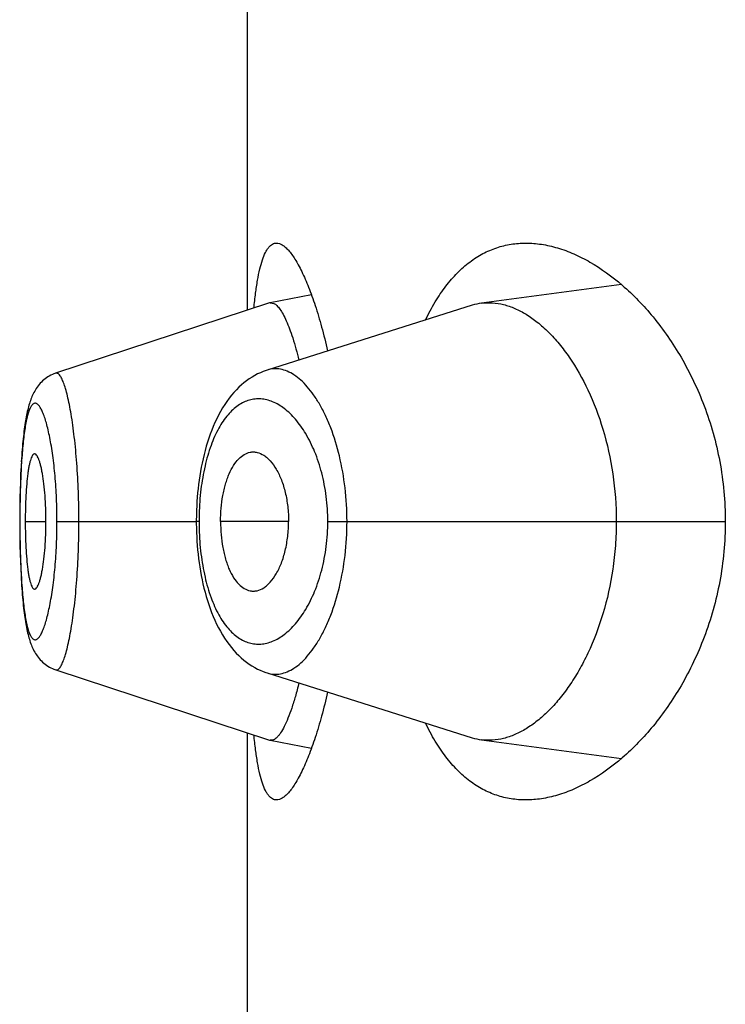
# Model space of a CAD drawing. Units: inches. Extents: x 0 to 11, y 0 to 8.5.
# Drawn here: x 5.1 to 5.2, y 6.3 to 6.3 of the extents above; entities that cross this region are included whole.
import ezdxf

# ---------------------------------------------------------------- set-up
doc = ezdxf.new("R2010")
doc.units = ezdxf.units.IN
doc.header["$LTSCALE"] = 0.605
doc.header["$MEASUREMENT"] = 0
doc.layers.get('0').update_dxf_attribs({"linetype": 'CONTINUOUS'})

msp = doc.modelspace()

# ---------------------------------------------------------------- linework, layer by layer
at = {"color": 7, "linetype": 'CONTINUOUS'}
for p, q in [((5.1359688676, 6.2977470682), (5.1359688676, 6.3207183)), ((5.1477157494, 6.298550995), (5.1433186784, 6.2979677564)), ((5.1379753885, 6.298228346), (5.1366820183, 6.2979798568)), ((5.1366620581, 6.2979746716), (5.1299384216, 6.2957670029)), ((5.1430241497, 6.2979022032), (5.1365880402, 6.2958671945)), ((5.1366820182, 6.2979798567), (5.1367928469, 6.2979628998)), ((5.1299439771, 6.2957686432), (5.1298892367, 6.2957490478)), ((5.1289662601, 6.2940815108), (5.1289560028, 6.294006213)), ((5.1289760277, 6.2941489073), (5.1289654924, 6.294076048)), ((5.1289860624, 6.2942141646), (5.1289752483, 6.294143675)), ((5.1289963735, 6.2942773813), (5.1289852706, 6.2942091486)), ((5.1290069622, 6.2943385914), (5.1289955686, 6.294272568)), ((5.1289298648, 6.2937895971), (5.1289207366, 6.2937040025)), ((5.1289385615, 6.2938660185), (5.128929147, 6.2937830706)), ((5.1289475267, 6.2939401125), (5.1289378297, 6.2938597712)), ((5.1289567591, 6.2940119237), (5.1289467821, 6.2939341385)), ((5.1288978349, 6.2934600863), (5.1288898847, 6.2933635391)), ((5.1289054222, 6.2935460776), (5.1288971766, 6.2934523509)), ((5.1289132906, 6.2936296432), (5.1289047485, 6.2935386622)), ((5.1289214399, 6.2937108155), (5.128912602, 6.2936225352)), ((5.1288767679, 6.2931871933), (5.1288697305, 6.293082047)), ((5.1288835034, 6.2932806455), (5.128876161, 6.2931784447)), ((5.1288905268, 6.2933716042), (5.1288828785, 6.2932722427)), ((5.1288583094, 6.2928914053), (5.1288475298, 6.292681354)), ((5.1288641627, 6.2929925427), (5.1288577636, 6.2928815674)), ((5.1288703184, 6.2930911508), (5.1288635951, 6.292983075)), ((5.1288426246, 6.292572465), (5.1288334156, 6.2923349838)), ((5.1288522397, 6.29277746), (5.128842156, 6.2925615071)), ((5.1288338251, 6.2923467144), (5.128826084, 6.2920978965)), ((5.1288264279, 6.2921104204), (5.1288202318, 6.2918503678)), ((5.1288161803, 6.291607728), (5.1288135379, 6.2913283898)), ((5.1288205022, 6.2918636966), (5.1288159956, 6.2915936335)), ((5.1288136254, 6.2913432752), (5.1288129181, 6.2911076694)), ((5.1343615945, 6.2913260087), (5.1343591392, 6.2911076723)), ((5.1288129181, 6.2911076694), (5.1288135908, 6.2908779545)), ((5.1288179043, 6.2911076694), (5.1288129181, 6.2911076694)), ((5.128987945, 6.2911076694), (5.1296377484, 6.2911076694)), ((5.1299835108, 6.2911076694), (5.1343591392, 6.2911076694)), ((5.1343591392, 6.2911076723), (5.1343593757, 6.2910400848)), ((5.1344445055, 6.2911076694), (5.1343591392, 6.2911076723)), ((5.1343593757, 6.2910400848), (5.1343612846, 6.2909034013)), ((5.1372572498, 6.2911076694), (5.1351209857, 6.2911076694)), ((5.1384884609, 6.2911076694), (5.1509729796, 6.2911076694)), ((5.1288135908, 6.2908779545), (5.1288161864, 6.2906072525)), ((5.1288161864, 6.2906072525), (5.1288206281, 6.2903454969)), ((5.1288206281, 6.2903454969), (5.1288267458, 6.2900934077)), ((5.1288267458, 6.2900934077), (5.1288343988, 6.2898523255)), ((5.1288343988, 6.2898523255), (5.1288435165, 6.2896223759)), ((5.1288435165, 6.2896223759), (5.1288540354, 6.2894034149)), ((5.1299448365, 6.286446504), (5.1366620804, 6.284240659)), ((5.1365882168, 6.2863481201), (5.1430241863, 6.2843131031)), ((5.1359688676, 6.2614970682), (5.1359688676, 6.2844683)), ((5.1366820501, 6.2842354717), (5.137975435, 6.2839870816)), ((5.1433186244, 6.284247571), (5.1477155129, 6.2836643886))]:
    msp.add_line(p, q, dxfattribs=at)
for points in [[(5.1298879216, 6.2957487273), (5.1298384706, 6.2957280557), (5.1297901976, 6.2957050745), (5.1297431432, 6.295679836), (5.1296974249, 6.2956524367), (5.1296532527, 6.295623055), (5.1296106433, 6.2955917678)], [(5.1365883784, 6.2958673779), (5.1365489719, 6.295854486), (5.1364594752, 6.2958219011), (5.136370604, 6.2957848593), (5.1362825405, 6.2957433542), (5.1361953259, 6.2956973214), (5.1361090387, 6.2956467134), (5.1360238269, 6.2955915275), (5.1359398094, 6.2955317525), (5.1358570866, 6.2954673706), (5.1357757297, 6.2953983422), (5.135695785, 6.2953246007), (5.1356172464, 6.2952460141), (5.135540258, 6.29516259), (5.1354650573, 6.2950744754), (5.1353915471, 6.2949814398), (5.1353199199, 6.2948835952), (5.1352507682, 6.2947817138), (5.1351840694, 6.2946758003), (5.1351198228, 6.2945658775), (5.135058539, 6.2944529531), (5.1350002403, 6.2943373579), (5.1349447572, 6.2942190376), (5.134892239, 6.2940986095), (5.1348426788, 6.2939764169), (5.1347959206, 6.2938524266), (5.1347518862, 6.2937267728), (5.1347105134, 6.2935996285), (5.134671737, 6.2934711354), (5.1346354943, 6.293341415), (5.1346017376, 6.2932106196), (5.1345704114, 6.2930788826), (5.1345414527, 6.2929463247), (5.1345148213, 6.2928131494), (5.1344904602, 6.2926794567), (5.1344682985, 6.2925452128), (5.1344483003, 6.292410559), (5.1344304256, 6.2922756213), (5.1344146169, 6.2921403393), (5.1344008495, 6.2920048447), (5.1343890972, 6.2918692371), (5.1343793187, 6.2917334198), (5.1343714916, 6.2915975669), (5.1343655923, 6.291461809), (5.1343615945, 6.2913260087)], [(5.1296106433, 6.2955917678), (5.1295696532, 6.2955586828), (5.1295304915, 6.2955240611), (5.1294931294, 6.2954879911), (5.1294575561, 6.295450577), (5.1294239317, 6.2954121315), (5.1293921843, 6.2953727454), (5.12936223, 6.2953324865), (5.1293341397, 6.2952916481), (5.1293078319, 6.2952503409), (5.1292831502, 6.2952085451), (5.1292600192, 6.2951663565), (5.1292383424, 6.2951238305), (5.1292179774, 6.2950809127), (5.1291987905, 6.2950375284), (5.1291806962, 6.2949936808), (5.129163588, 6.2949493009), (5.129147332, 6.2949042049), (5.1291318607, 6.2948583483), (5.1291171055, 6.2948116674), (5.1291029618, 6.2947639589), (5.1290893842, 6.294715178), (5.1290763247, 6.2946652536), (5.1290637029, 6.2946139546), (5.129051489, 6.2945612143), (5.1290396605, 6.2945069828), (5.1290281693, 6.2944510699), (5.1290170005, 6.2943934153), (5.1290061428, 6.2943339682)], [(5.1343612846, 6.2909034013), (5.134365109, 6.2907667758), (5.1343708556, 6.2906302625), (5.134378549, 6.2904937464), (5.1343882104, 6.2903573542), (5.1343998525, 6.2902212227), (5.1344135102, 6.2900852555), (5.1344292072, 6.2899495695), (5.1344469686, 6.2898142963), (5.134466852, 6.2896793683), (5.1344888907, 6.2895449117), (5.1345131163, 6.289411067), (5.1345396031, 6.2892777864), (5.1345684088, 6.2891451764), (5.1345995751, 6.2890134427), (5.1346331665, 6.2888826685), (5.1346692305, 6.2887529805), (5.1347078132, 6.2886245258), (5.1347489876, 6.288497388), (5.134792819, 6.288371709), (5.1348393652, 6.288247675), (5.1348887108, 6.2881254016), (5.1349410144, 6.2880048491), (5.1349962827, 6.2878863642), (5.1350543721, 6.2877705551), (5.1351154517, 6.2876573678), (5.1351795083, 6.2875471226), (5.1352460569, 6.2874408264), (5.1353151094, 6.2873385054), (5.1353866905, 6.2872401745), (5.1354602207, 6.2871466058), (5.1355355154, 6.2870579173), (5.1356126733, 6.2869738908), (5.1356914594, 6.2868946888), (5.135771757, 6.2868203164), (5.1358535495, 6.2867506805), (5.1359367088, 6.2866857794), (5.1360211409, 6.2866255758), (5.1361067582, 6.2865700278), (5.1361934021, 6.2865191343), (5.1362808904, 6.2864728914), (5.1363691678, 6.2864312206), (5.1364582417, 6.2863940301), (5.1365479488, 6.2863613088), (5.1365882169, 6.2863481196)], [(5.1288540354, 6.2894034149), (5.1288598002, 6.2892979585), (5.1288658853, 6.2891952224), (5.1288722849, 6.289095131), (5.1288789884, 6.2889977119), (5.1288859873, 6.2889029735), (5.1288932826, 6.2888108075), (5.1289008692, 6.2887212086), (5.128908741, 6.2886341903), (5.1289169022, 6.2885496649), (5.1289253547, 6.2884675895), (5.1289340935, 6.2883879883), (5.1289431159, 6.2883108577), (5.1289524186, 6.2882361644), (5.1289620011, 6.2881638533), (5.1289718652, 6.288093858), (5.1289820102, 6.2880261377), (5.1289924399, 6.2879606282), (5.1290031675, 6.2878972158), (5.1290141961, 6.2878358619), (5.1290255357, 6.2877764973), (5.1290372207, 6.2877189471), (5.1290492708, 6.2876631372), (5.1290617027, 6.2876090205), (5.1290745609, 6.2875564417), (5.1290878702, 6.2875053419), (5.1291016668, 6.2874556303), (5.1291160333, 6.2874070803), (5.1291310154, 6.2873596311), (5.1291466687, 6.2873132065), (5.129163124, 6.2872675484), (5.1291804748, 6.2872225585), (5.1291987867, 6.2871782351), (5.1292181811, 6.2871344592), (5.1292387673, 6.2870911754), (5.1292606416, 6.2870483805), (5.1292839291, 6.2870060361), (5.1293087776, 6.2869640952), (5.1293352799, 6.2869226283), (5.1293634764, 6.2868817846), (5.1293935063, 6.2868415699), (5.1294254457, 6.2868020923), (5.1294591936, 6.2867636547), (5.1294948142, 6.2867263356), (5.1295323614, 6.28669023), (5.1295716417, 6.2866556468), (5.1296126447, 6.2866226883), (5.1296553761, 6.2865914421), (5.1296995905, 6.286562158), (5.1297451925, 6.2865349415), (5.1297921638, 6.2865098454), (5.1298403225, 6.2864870024), (5.1298895617, 6.2864664863), (5.1299447601, 6.2864467107)]]:
    msp.add_lwpolyline(points, dxfattribs=at)
for centre, radius, start, end in [((5.1367127117, 6.2978206916), 0.0001620976, 100.914991634, 108.2092281118), ((5.143545163, 6.2962557349), 0.0017269373, 97.5359431366, 107.5596072926), ((5.1430520148, 6.2911073669), 0.0086075093, 178.4410519048, 179.99798631), ((5.1430684656, 6.2911078899), 0.0086239595, 180.0017827017, 181.5644078814), ((5.1367127163, 6.2843945634), 0.0001620202, 251.7880956577, 259.0895098055), ((5.1435438646, 6.2859538082), 0.00172104, 252.4248787811, 262.4798709564)]:
    msp.add_arc(centre, radius, start, end, dxfattribs=at)
for points, knots in [([(5.1361695298, 6.2978136079), (5.1361844455, 6.2979692493), (5.1362164037, 6.2982623894), (5.1362766316, 6.2986727935), (5.1363468566, 6.299025412), (5.1364274649, 6.2993179033), (5.1365074639, 6.2995213454), (5.1365794559, 6.2996500854), (5.1366331454, 6.2997249043), (5.1366898478, 6.2997837066), (5.1367498251, 6.2998262829), (5.1368131365, 6.2998520851), (5.1368570596, 6.2998576692), (5.1368786137, 6.2998576694)], [0, 0, 0, 0, 0.2064113551, 0.3892022802, 0.5474515084, 0.6807348082, 0.7893770258, 0.8349455099, 0.8751502293, 0.9106234817, 0.9423117546, 0.9715453411, 1, 1, 1, 1]), ([(5.1368786137, 6.2998576694), (5.1369084811, 6.2998576696), (5.1369724663, 6.299846325), (5.1370662611, 6.2998005207), (5.1371621842, 6.2997270729), (5.1372605084, 6.2996263844), (5.1373612407, 6.2994986992), (5.1374640471, 6.2993443032), (5.1375684895, 6.2991636098), (5.1377160651, 6.2988747556), (5.1378983258, 6.2984503921), (5.1381057335, 6.2978679313), (5.138305342, 6.2971972519), (5.1384240052, 6.2967187312), (5.1384812051, 6.2964662352)], [0, 0, 0, 0, 0.0231596046, 0.0494440718, 0.0802527984, 0.1163967077, 0.1583070025, 0.2061889109, 0.2601109146, 0.3200533808, 0.4576208997, 0.6178526205, 0.7992499844, 1, 1, 1, 1]), ([(5.1415587598, 6.2974393986), (5.1416512274, 6.2976336688), (5.1418454462, 6.2980004485), (5.1421795586, 6.2984988943), (5.1425431432, 6.2989215407), (5.1429340531, 6.2992667841), (5.1433497256, 6.2995338325), (5.143787063, 6.2997226331), (5.1442422908, 6.2998340319), (5.1445526455, 6.2998576695), (5.1447079681, 6.2998576694)], [0, 0, 0, 0, 0.1536159061, 0.2957949089, 0.4275812059, 0.5505774871, 0.6668667173, 0.7788639018, 0.8891024627, 1, 1, 1, 1]), ([(5.1447079681, 6.2998576694), (5.1448729965, 6.2998576693), (5.1452103179, 6.2998303955), (5.1457161413, 6.2997141535), (5.1462267527, 6.29952452), (5.146928822, 6.2991664549), (5.1477983757, 6.2985308257), (5.1487667449, 6.2975214859), (5.149644821, 6.2962480485), (5.1503687718, 6.2947215483), (5.1508575015, 6.2929800124), (5.1509729796, 6.2917396068), (5.1509729796, 6.2911076694)], [0, 0, 0, 0, 0.0423034796, 0.0863525347, 0.1326545194, 0.1815686534, 0.288004431, 0.4068919263, 0.5385894976, 0.6828235381, 0.8380087856, 1, 1, 1, 1]), ([(5.1367928469, 6.2979628998), (5.1368275643, 6.2979464396), (5.1368986727, 6.2978911095), (5.1369943265, 6.2977735016), (5.1370926161, 6.2976114354), (5.1371923404, 6.2974051368), (5.1372926458, 6.2971556618), (5.1374331618, 6.2967461895), (5.1375234776, 6.2964148674), (5.1375803646, 6.2961813154)], [0, 0, 0, 0, 0.0581918297, 0.1337796552, 0.228944053, 0.344525128, 0.4805128796, 0.6359318636, 1, 1, 1, 1]), ([(5.1433186784, 6.2979677564), (5.1434321117, 6.2979827281), (5.1436661207, 6.2979899048), (5.1440200554, 6.2979324611), (5.144376236, 6.2978090232), (5.1447317411, 6.2976215058), (5.1450838343, 6.2973716589), (5.1454292607, 6.2970608959), (5.1457646311, 6.2966905904), (5.1462077351, 6.2960996646), (5.1467063626, 6.2952137861), (5.1471716807, 6.2939820189), (5.147477122, 6.2925903057), (5.1475478769, 6.2916088775), (5.1475478769, 6.2911076694)], [0, 0, 0, 0, 0.0388499541, 0.0788920932, 0.1211123897, 0.1662798245, 0.2149171965, 0.267336763, 0.3237417501, 0.3842846089, 0.5178302974, 0.6672751052, 0.8298163884, 1, 1, 1, 1]), ([(5.1390924537, 6.2911076694), (5.1390924354, 6.2914625323), (5.1390527684, 6.2921561566), (5.1388799129, 6.2931440999), (5.1386505107, 6.293898477), (5.1384245316, 6.294430637), (5.1382457952, 6.2947765608), (5.1380551747, 6.2950796477), (5.1378553895, 6.295338167), (5.1376490065, 6.2955508631), (5.1374379572, 6.2957164306), (5.1372238429, 6.2958334214), (5.137008202, 6.2959001008), (5.1367933702, 6.2959143733), (5.1366546035, 6.2958882166), (5.1365882697, 6.2958672665)], [0, 0, 0, 0, 0.1793222092, 0.3501395049, 0.5057504814, 0.5764987597, 0.6420695365, 0.7022998553, 0.7571872137, 0.8068766593, 0.8516903203, 0.8922395135, 0.9295021773, 0.9648475967, 1, 1, 1, 1]), ([(5.1306720185, 6.2911076694), (5.1306720163, 6.2914199653), (5.130661184, 6.2920320237), (5.1306134802, 6.292918032), (5.1305486267, 6.293615157), (5.1304835763, 6.2941263967), (5.1304320134, 6.2944667591), (5.1303764875, 6.2947729372), (5.1303179756, 6.2950419603), (5.1302576257, 6.295271322), (5.1301966217, 6.295458872), (5.130142421, 6.2955871249), (5.1300977773, 6.2956663628), (5.1300669598, 6.2957102796), (5.1300363362, 6.2957430867), (5.1300055718, 6.2957647531), (5.1299740211, 6.295774516), (5.1299533563, 6.2957719384), (5.1299440375, 6.2957688783)], [0, 0, 0, 0, 0.1944241484, 0.3810076057, 0.5522796857, 0.6301604106, 0.7018289754, 0.7665703076, 0.8238516007, 0.8731902674, 0.9141549845, 0.9465712432, 0.9596468952, 0.9707122135, 0.9798984209, 0.9874626709, 0.9938936756, 1, 1, 1, 1]), ([(5.1299835108, 6.2911076694), (5.1299835111, 6.2913518493), (5.1299734695, 6.2918305938), (5.1299294068, 6.2925238019), (5.1298694507, 6.2930694658), (5.1298093027, 6.2934702605), (5.1297611213, 6.2937382893), (5.1297091397, 6.2939805542), (5.1296542909, 6.2941950314), (5.1295975014, 6.2943799961), (5.1295395259, 6.2945340015), (5.1294809398, 6.2946558374), (5.1294292059, 6.2947355582), (5.1293869603, 6.2947810272), (5.1293575761, 6.2948043475), (5.1293280833, 6.2948191407), (5.1292983589, 6.2948247844), (5.1292689584, 6.2948207495), (5.1292406331, 6.2948073008), (5.129213474, 6.2947850807), (5.1291757386, 6.2947407079), (5.1291323058, 6.2946614428), (5.1290864619, 6.2945400368), (5.1290438214, 6.2943860774), (5.1290044821, 6.2942009427), (5.1289686641, 6.2939861159), (5.1289365633, 6.2937433301), (5.1289083258, 6.2934745361), (5.1288748446, 6.2930718948), (5.1288440284, 6.2925245142), (5.1288226089, 6.291830557), (5.1288179041, 6.291351864), (5.1288179043, 6.2911076694)], [0, 0, 0, 0, 0.0953244913, 0.1868697563, 0.2710856961, 0.3095300898, 0.3450695469, 0.3773800255, 0.4062392835, 0.4314655843, 0.4528832684, 0.4704112906, 0.4841802793, 0.4897639375, 0.4945749898, 0.4987519265, 0.5025222842, 0.5062045001, 0.5101395332, 0.5146091542, 0.5198059224, 0.5327920761, 0.5496163917, 0.5704118868, 0.5950869652, 0.623478614, 0.655412443, 0.6906786749, 0.7289791168, 0.8131313349, 0.9046697819, 1, 1, 1, 1]), ([(5.1384884609, 6.2911076694), (5.1384884526, 6.2913707942), (5.1384564238, 6.2918868991), (5.1383165565, 6.2926247116), (5.1380990038, 6.2932880877), (5.1378213806, 6.2938549644), (5.1375000101, 6.294313163), (5.1371493848, 6.2946567535), (5.136831316, 6.2948495088), (5.1365761017, 6.2949340526), (5.1363898127, 6.2949640344), (5.1362047109, 6.2949617869), (5.1360222809, 6.2949269349), (5.1358440386, 6.2948592125), (5.1356061526, 6.2947205845), (5.1353251075, 6.2944551593), (5.1350392709, 6.2940246978), (5.1348000664, 6.2934795658), (5.1346148786, 6.2928340385), (5.1344914789, 6.2921101913), (5.1344547903, 6.2916024967), (5.1344476914, 6.2913415378)], [0, 0, 0, 0, 0.0856738456, 0.1678476184, 0.2438822082, 0.3123082409, 0.3726490348, 0.4252370305, 0.4711310789, 0.4922057514, 0.5124492924, 0.5322824066, 0.5521739136, 0.5726115688, 0.5940652089, 0.6414687428, 0.6968584924, 0.761318872, 0.8345454404, 0.9149999463, 1, 1, 1, 1]), ([(5.1292804203, 6.2932324941), (5.1292750804, 6.2932324981), (5.1292638375, 6.2932305436), (5.1292478355, 6.293222065), (5.1292323892, 6.2932085119), (5.129210745, 6.2931819205), (5.1291855275, 6.2931354161), (5.1291583353, 6.2930650323), (5.1291325407, 6.2929765873), (5.1291083696, 6.2928706683), (5.1290860301, 6.2927478054), (5.1290577024, 6.2925530966), (5.1290296732, 6.2922762734), (5.1290059474, 6.2919126094), (5.1289913186, 6.291518006), (5.128987945, 6.2912462311), (5.128987945, 6.2911076694)], [0, 0, 0, 0, 0.007325641, 0.0153234312, 0.0245502467, 0.0353367502, 0.0622094352, 0.0966434151, 0.1387520402, 0.1884683361, 0.2456318672, 0.3100188077, 0.4583509732, 0.6271775717, 0.8099128568, 1, 1, 1, 1]), ([(5.1296377484, 6.2911076694), (5.1296377484, 6.29124619), (5.1296326245, 6.2915179189), (5.1296107942, 6.2919122749), (5.1295765701, 6.2922756268), (5.1295379237, 6.2925520909), (5.1295008415, 6.2927465944), (5.129472452, 6.2928696378), (5.1294427461, 6.2929758157), (5.1294120249, 6.2930645462), (5.1293847669, 6.2931265658), (5.1293618858, 6.2931666845), (5.1293366336, 6.2932036587), (5.1293060036, 6.2932324752), (5.1292804203, 6.2932324941)], [0, 0, 0, 0, 0.1891394809, 0.3709916629, 0.5391640479, 0.6873456758, 0.7519342714, 0.8094761857, 0.8597100104, 0.9024318681, 0.9375250116, 0.9522249174, 0.9650680177, 1, 1, 1, 1]), ([(5.1351209857, 6.2911076694), (5.1351209857, 6.2912459361), (5.1351328354, 6.2915181099), (5.135176116, 6.2918517958), (5.1352282792, 6.2921056698), (5.135274694, 6.2922835254), (5.135328347, 6.2924502642), (5.1354063155, 6.2926494035), (5.135517167, 6.2928652834), (5.1356765282, 6.2930738886), (5.1358534048, 6.2932195338), (5.1359865862, 6.2932731345), (5.1360513834, 6.2932856935)], [0, 0, 0, 0, 0.1650383101, 0.3247315395, 0.4010462779, 0.4742746447, 0.5440294398, 0.6099839445, 0.7294328552, 0.8324616071, 0.9212172148, 1, 1, 1, 1]), ([(5.1360513834, 6.2932856935), (5.1360866071, 6.2932925205), (5.1361590902, 6.2932988828), (5.1363087049, 6.2932797194), (5.1364549906, 6.2932116433), (5.1365885199, 6.2931087927), (5.1367281553, 6.2929689839), (5.1368879165, 6.2927403964), (5.1370439289, 6.2924054999), (5.1371642333, 6.2920103688), (5.1372395444, 6.2915708442), (5.1372572498, 6.2912640697), (5.1372572498, 6.2911076694)], [0, 0, 0, 0, 0.0392089463, 0.0788010529, 0.1637448091, 0.2112381109, 0.262770072, 0.3790698344, 0.5137576634, 0.6650390285, 0.829084941, 1, 1, 1, 1]), ([(5.1288179043, 6.2911076694), (5.1288179041, 6.2908634737), (5.1288226171, 6.2903847832), (5.1288439965, 6.2896909271), (5.1288749177, 6.289143638), (5.128908415, 6.2887409408), (5.1289365706, 6.2884718407), (5.1289686082, 6.2882287079), (5.1290043856, 6.2880137494), (5.1290437205, 6.287828809), (5.1290864421, 6.2876752911), (5.1291323604, 6.2875543244), (5.12917582, 6.2874753098), (5.1292135245, 6.2874309266), (5.1292406587, 6.2874085585), (5.1292689453, 6.287394863), (5.1292983289, 6.2873905138), (5.1293280799, 6.287395855), (5.1293576064, 6.2874104236), (5.129387009, 6.2874336051), (5.1294293005, 6.2874790568), (5.1294810048, 6.2875590512), (5.1295394873, 6.2876813454), (5.1295973873, 6.2878357995), (5.1296541385, 6.2880209703), (5.1297090414, 6.2882353142), (5.1297611384, 6.2884772174), (5.1298094514, 6.2887449206), (5.1298695985, 6.289145665), (5.1299293371, 6.289691437), (5.1299734887, 6.2903847414), (5.1299835108, 6.2908634896), (5.1299835108, 6.2911076694)], [0, 0, 0, 0, 0.0953305752, 0.186867692, 0.270980353, 0.3092879623, 0.3446090935, 0.3765965461, 0.4050104999, 0.4296575261, 0.4503829191, 0.46714703, 0.4801117279, 0.4853140521, 0.4897973294, 0.493745589, 0.4974327499, 0.5011971288, 0.5053613613, 0.5101602033, 0.5157384952, 0.5295301626, 0.5471186573, 0.5685989445, 0.5938565589, 0.6226956777, 0.6549505568, 0.6904372886, 0.7288734705, 0.8131297587, 0.9046756553, 1, 1, 1, 1]), ([(5.128987945, 6.2911076694), (5.128987945, 6.2909691077), (5.1289913186, 6.2906973327), (5.1290059474, 6.2903027294), (5.1290296732, 6.2899390653), (5.1290577024, 6.2896622422), (5.1290860301, 6.2894675334), (5.1291083696, 6.2893446705), (5.1291325407, 6.2892387515), (5.1291583353, 6.2891503065), (5.1291855275, 6.2890799226), (5.129210745, 6.2890334183), (5.1292323892, 6.2890068269), (5.1292478355, 6.2889932738), (5.1292638375, 6.2889847952), (5.1292750804, 6.2889828407), (5.1292804203, 6.2889828446)], [0, 0, 0, 0, 0.1900871432, 0.3728224283, 0.5416490268, 0.6899811923, 0.7543681328, 0.8115316639, 0.8612479598, 0.9033565849, 0.9377905648, 0.9646632498, 0.9754497533, 0.9846765688, 0.992674359, 1, 1, 1, 1]), ([(5.1292804203, 6.2889828446), (5.1293060036, 6.2889828636), (5.1293366336, 6.28901168), (5.1293618858, 6.2890486542), (5.1293847669, 6.289088773), (5.1294120249, 6.2891507926), (5.1294427461, 6.2892395231), (5.129472452, 6.289345701), (5.1295008415, 6.2894687443), (5.1295379237, 6.2896632479), (5.1295765701, 6.2899397119), (5.1296107942, 6.2903030639), (5.1296326245, 6.2906974199), (5.1296377484, 6.2909691487), (5.1296377484, 6.2911076694)], [0, 0, 0, 0, 0.0349319823, 0.0477750826, 0.0624749884, 0.0975681319, 0.1402899896, 0.1905238143, 0.2480657286, 0.3126543242, 0.4608359521, 0.6290083371, 0.8108605191, 1, 1, 1, 1]), ([(5.1299448406, 6.2864464981), (5.1299541759, 6.2864434324), (5.1299748467, 6.2864408138), (5.1300064354, 6.2864505055), (5.1300372067, 6.2864721752), (5.1300677951, 6.2865050618), (5.1300985338, 6.2865491582), (5.1301430143, 6.2866288379), (5.1301969515, 6.2867577683), (5.1302577188, 6.2869460479), (5.130317978, 6.2871758579), (5.1303766557, 6.2874448629), (5.1304324383, 6.2877506657), (5.1304842297, 6.2880905783), (5.1305312062, 6.2884614022), (5.1305728148, 6.2888593584), (5.1306206667, 6.2894319966), (5.1306612401, 6.2901839548), (5.1306720156, 6.2907955952), (5.1306720185, 6.2911076694)], [0, 0, 0, 0, 0.0061176115, 0.0125487331, 0.0201093377, 0.0293001982, 0.0403854747, 0.0535006184, 0.0860507841, 0.127175482, 0.176619105, 0.2339043021, 0.2985613027, 0.3701220599, 0.4479523492, 0.5312624994, 0.6192233255, 0.8057009579, 1, 1, 1, 1]), ([(5.1344477206, 6.29087245), (5.1344548471, 6.290611535), (5.1344916512, 6.2901039439), (5.1346150603, 6.2893802863), (5.134800422, 6.2887349949), (5.1350397801, 6.288190109), (5.1353252833, 6.287759555), (5.1356065073, 6.2874943912), (5.1358444405, 6.2873560986), (5.1360226293, 6.2872883888), (5.1362050474, 6.2872535504), (5.1363901371, 6.2872514026), (5.1365764026, 6.2872814574), (5.1368315597, 6.2873660599), (5.1371496879, 6.2875586479), (5.1375002233, 6.2879023412), (5.137821465, 6.2883605997), (5.1380990971, 6.2889274411), (5.1383165907, 6.2895907764), (5.1384564243, 6.2903285207), (5.1384884523, 6.290844573), (5.1384884609, 6.2911076694)], [0, 0, 0, 0, 0.0849988118, 0.1654488544, 0.2386575151, 0.3031096127, 0.3585123133, 0.4058980361, 0.4273446754, 0.4477827287, 0.4676750647, 0.48750941, 0.5077551622, 0.5288322605, 0.5747253872, 0.6273203106, 0.6876732817, 0.7561040759, 0.8321440885, 0.914322476, 1, 1, 1, 1]), ([(5.1351209857, 6.2911076694), (5.1351209857, 6.2909694027), (5.1351328354, 6.2906972288), (5.135176116, 6.290363543), (5.1352282792, 6.290109669), (5.135274694, 6.2899318134), (5.135328347, 6.2897650745), (5.1354063155, 6.2895659353), (5.135517167, 6.2893500554), (5.1356765282, 6.2891414502), (5.1358534048, 6.2889958049), (5.1359865862, 6.2889422042), (5.1360513834, 6.2889296453)], [0, 0, 0, 0, 0.1650383101, 0.3247315395, 0.4010462779, 0.4742746447, 0.5440294398, 0.6099839445, 0.7294328552, 0.8324616071, 0.9212172148, 1, 1, 1, 1]), ([(5.1360513834, 6.2889296453), (5.1360866071, 6.2889228183), (5.1361590902, 6.288916456), (5.1363087049, 6.2889356194), (5.1364549906, 6.2890036954), (5.1365885199, 6.289106546), (5.1367281553, 6.2892463549), (5.1368879165, 6.2894749424), (5.1370439289, 6.2898098388), (5.1371642333, 6.29020497), (5.1372395444, 6.2906444946), (5.1372572498, 6.290951269), (5.1372572498, 6.2911076694)], [0, 0, 0, 0, 0.0392089463, 0.0788010529, 0.1637448091, 0.2112381109, 0.262770072, 0.3790698344, 0.5137576634, 0.6650390285, 0.829084941, 1, 1, 1, 1]), ([(5.1365882185, 6.2863481194), (5.1366545386, 6.2863271493), (5.1367932757, 6.2863009346), (5.1370081128, 6.2863153112), (5.1372237388, 6.2863820919), (5.137437969, 6.2864988905), (5.1376490777, 6.2866643481), (5.1378553933, 6.2868770502), (5.1380551135, 6.2871356193), (5.1382457339, 6.2874387399), (5.1384244978, 6.2877846689), (5.1386504978, 6.288316826), (5.138879907, 6.289071211), (5.139052754, 6.290059169), (5.1390924357, 6.2907528019), (5.1390924538, 6.2911076694)], [0, 0, 0, 0, 0.0351486494, 0.0704848181, 0.1077599578, 0.1483214127, 0.1931194695, 0.2427945876, 0.2976878788, 0.3579262912, 0.4234975678, 0.4942451314, 0.6498574257, 0.820676335, 1, 1, 1, 1]), ([(5.1475478769, 6.2911076694), (5.1475478769, 6.2908554097), (5.1475292415, 6.2903531078), (5.1474228807, 6.289376919), (5.1471708923, 6.2882305579), (5.1467721952, 6.287176371), (5.146387508, 6.2864354449), (5.1460837821, 6.2859498431), (5.1457619292, 6.28552148), (5.1454264727, 6.2851516604), (5.1450812931, 6.2848415773), (5.1447296778, 6.2845925533), (5.1443747228, 6.2844057332), (5.1440190713, 6.2842827132), (5.1436656171, 6.2842254392), (5.1434319122, 6.28423262), (5.1433186244, 6.284247571)], [0, 0, 0, 0, 0.0856348583, 0.1704483649, 0.3331258607, 0.4826000128, 0.5515308009, 0.6162725415, 0.6768110145, 0.7331840751, 0.7855057078, 0.8340198566, 0.8790821546, 0.9212269375, 0.9612085993, 1, 1, 1, 1]), ([(5.1509729796, 6.2911076694), (5.1509729796, 6.2904757362), (5.1508575025, 6.2892353354), (5.1503687762, 6.2874938016), (5.149644826, 6.2859672989), (5.1487667495, 6.2846938581), (5.1477983794, 6.2836845161), (5.1469288247, 6.2830488855), (5.1462267545, 6.2826908196), (5.1457161425, 6.2825011856), (5.1452103185, 6.2823849434), (5.1448729967, 6.2823576694), (5.1447079681, 6.2823576693)], [0, 0, 0, 0, 0.1619901289, 0.317175272, 0.4614097227, 0.59310749, 0.7119951583, 0.8184311193, 0.8673453173, 0.9136473555, 0.9576964713, 1, 1, 1, 1]), ([(5.1375804946, 6.2860340614), (5.137546272, 6.285893269), (5.13747689, 6.2856278315), (5.1373633431, 6.2852577058), (5.1372479958, 6.2849405346), (5.1371327048, 6.28467961), (5.1370327366, 6.2845007723), (5.136952268, 6.2843897606), (5.1368965808, 6.2843270307), (5.1368417828, 6.2842795502), (5.1367876827, 6.2842474892), (5.1367340273, 6.2842314314), (5.1366985312, 6.2842323067), (5.1366820499, 6.2842354718)], [0, 0, 0, 0, 0.2074824102, 0.3927529861, 0.5542186203, 0.6904630086, 0.800934908, 0.8467524463, 0.8865647822, 0.9207994487, 0.9501914874, 0.9759677472, 1, 1, 1, 1]), ([(5.1384812092, 6.285749122), (5.1384240093, 6.2854966246), (5.138305346, 6.2850181012), (5.1381057371, 6.2843474186), (5.137898329, 6.2837649547), (5.1377160679, 6.2833405891), (5.1375684918, 6.2830517331), (5.1374640491, 6.2828710387), (5.1373612424, 6.2827166419), (5.1372605098, 6.282588956), (5.1371621853, 6.2824882668), (5.1370662618, 6.2824148185), (5.1369724666, 6.2823690138), (5.1369084812, 6.2823576691), (5.1368786137, 6.2823576694)], [0, 0, 0, 0, 0.2007500864, 0.3821475286, 0.5423790013, 0.6799466579, 0.7398891621, 0.7938111692, 0.8416930202, 0.8836032827, 0.9197472499, 0.9505559978, 0.9768404432, 1, 1, 1, 1]), ([(5.1447079681, 6.2823576693), (5.1445526478, 6.2823576693), (5.1442422979, 6.2823813061), (5.1437870768, 6.2824927014), (5.1433497454, 6.2826814961), (5.1429340781, 6.2829485362), (5.1425431724, 6.283293769), (5.142179591, 6.2837164024), (5.1418454806, 6.2842148331), (5.1416512623, 6.284581602), (5.1415587948, 6.2847758665)], [0, 0, 0, 0, 0.1108980001, 0.2211370094, 0.33313458, 0.4494239829, 0.5724202433, 0.7042063059, 0.8463848185, 1, 1, 1, 1]), ([(5.1368786137, 6.2823576694), (5.1368570596, 6.2823576696), (5.1368131364, 6.2823632536), (5.1367498249, 6.282389056), (5.1366898474, 6.2824316326), (5.1366331448, 6.2824904352), (5.1365794551, 6.2825652546), (5.136507463, 6.2826939953), (5.1364274639, 6.2828974384), (5.1363468556, 6.2831899313), (5.1362766305, 6.2835425517), (5.1362164026, 6.2839529579), (5.1361844445, 6.2842460992), (5.1361695288, 6.2844017412)], [0, 0, 0, 0, 0.0284545683, 0.0576880852, 0.0893763434, 0.1248496196, 0.1650543736, 0.2106228543, 0.3192649851, 0.4525483475, 0.6107978555, 0.7935887867, 1, 1, 1, 1])]:
    msp.add_open_spline(points, degree=3, knots=knots, dxfattribs=at)

doc.saveas('drawing.dxf')
